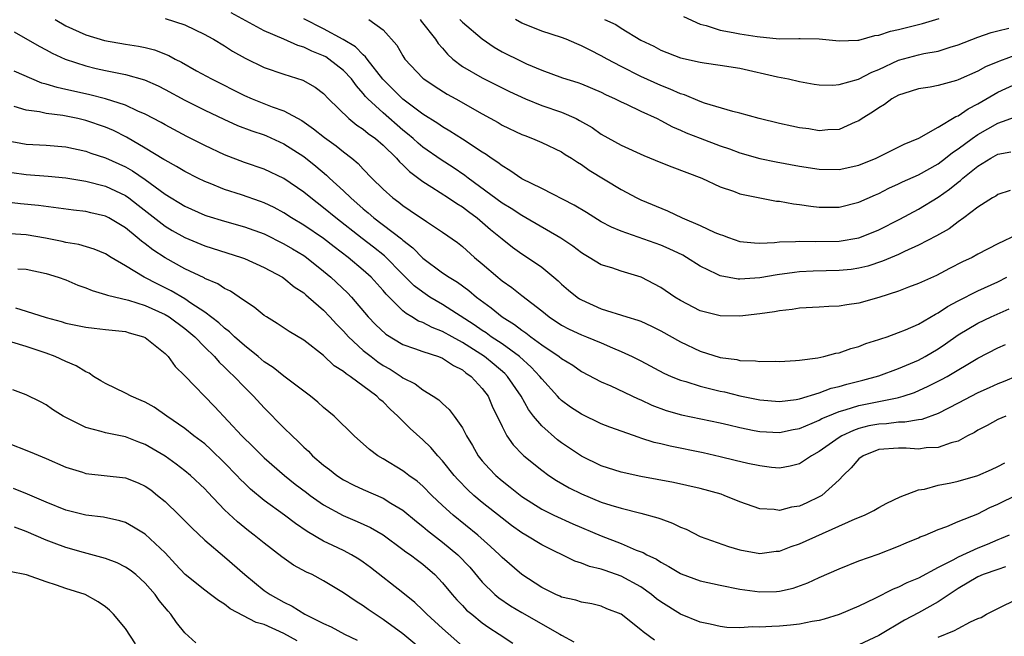
# Model space of a CAD drawing. Units: inches. Extents: x 2577000 to 2580000, y 1533000 to 1536000.
# Drawn here: x 2578196 to 2578296, y 1533793 to 1533855 of the extents above; entities that cross this region are included whole.
import ezdxf

# ---------------------------------------------------------------- set-up
doc = ezdxf.new("R2010")
doc.units = ezdxf.units.IN
doc.header["$MEASUREMENT"] = 0
doc.layers.add('LD25771533_2ft', color=9, linetype='Continuous')

msp = doc.modelspace()

# ---------------------------------------------------------------- linework, layer by layer
at = {"layer": 'LD25771533_2ft'}
for points, elevation in [([(2578297, 1533833.322), (2578295, 1533832.364), (2578293, 1533831.314), (2578292.433, 1533831), (2578291.462, 1533830.538), (2578290.133, 1533829.867), (2578288.821, 1533829.179), (2578287, 1533828.354), (2578285.993, 1533827.993), (2578285, 1533827.606), (2578283, 1533826.948), (2578281, 1533826.377), (2578279.781, 1533826.219), (2578279, 1533826.07), (2578277.959, 1533826.041), (2578277, 1533825.97), (2578275, 1533825.866), (2578274.258, 1533825.742), (2578273, 1533825.617), (2578272.486, 1533825.514), (2578271, 1533825.308), (2578269, 1533825.082), (2578267, 1533825.108), (2578265, 1533825.614), (2578263, 1533826.655), (2578262.437, 1533827), (2578261, 1533827.967), (2578259.028, 1533829), (2578257, 1533829.607), (2578256.062, 1533829.937), (2578255, 1533830.257), (2578253.779, 1533831), (2578253.279, 1533831.279), (2578253, 1533831.46), (2578252.134, 1533832.134), (2578250.94, 1533832.94), (2578247.405, 1533835), (2578247, 1533835.218), (2578245.93, 1533835.93), (2578245, 1533836.481), (2578241.567, 1533839), (2578241.252, 1533839.252), (2578240.063, 1533840.063), (2578238.841, 1533840.842), (2578237, 1533842.129), (2578236.523, 1533842.523), (2578236.016, 1533843), (2578235.476, 1533843.476), (2578235, 1533843.846), (2578233, 1533845.584), (2578231.452, 1533847), (2578231.232, 1533847.232), (2578231, 1533847.539), (2578230.3, 1533848.3), (2578229.813, 1533849), (2578229, 1533849.86), (2578227.539, 1533851), (2578227.213, 1533851.213), (2578227, 1533851.329), (2578225.808, 1533851.808), (2578225, 1533852.219), (2578224.387, 1533852.387), (2578222.982, 1533853.018), (2578221, 1533853.847), (2578217.658, 1533855.658)], 7404), ([(2578199.912, 1533855), (2578201, 1533854.364), (2578203, 1533853.453), (2578204.889, 1533852.889), (2578207, 1533852.509), (2578208.314, 1533852.314), (2578209, 1533852.162), (2578209.933, 1533851.933), (2578211.372, 1533851.372), (2578212.029, 1533851), (2578212.676, 1533850.676), (2578214.177, 1533849.823), (2578215.67, 1533849), (2578219, 1533847.342), (2578219.773, 1533847), (2578221.808, 1533846.192), (2578223, 1533845.77), (2578224.793, 1533844.793), (2578225.983, 1533843.983), (2578227.086, 1533843.086), (2578228.26, 1533842.26), (2578229, 1533841.642), (2578229.831, 1533841), (2578230.475, 1533840.474), (2578231, 1533839.885), (2578231.85, 1533839), (2578233, 1533837.874), (2578233.967, 1533837), (2578234.571, 1533836.571), (2578235, 1533836.225), (2578235.742, 1533835.742), (2578237.381, 1533834.618), (2578239, 1533833.561), (2578240.5, 1533832.5), (2578241, 1533832.107), (2578242.226, 1533831), (2578243, 1533830.36), (2578244.567, 1533829), (2578244.813, 1533828.813), (2578245, 1533828.649), (2578245.98, 1533827.98), (2578247, 1533827.149), (2578249, 1533825.605), (2578249.752, 1533825), (2578251, 1533824.18), (2578251.772, 1533823.772), (2578253, 1533823.202), (2578253.514, 1533823), (2578255, 1533822.37), (2578256.132, 1533821.868), (2578257, 1533821.509), (2578258.114, 1533821), (2578259, 1533820.561), (2578261.335, 1533819.335), (2578262.072, 1533819), (2578263, 1533818.607), (2578263.533, 1533818.467), (2578265, 1533817.998), (2578267, 1533817.515), (2578267.431, 1533817.431), (2578269, 1533817.032), (2578271, 1533816.619), (2578273, 1533816.465), (2578274.668, 1533816.668), (2578275, 1533816.731), (2578277, 1533817.328), (2578278.206, 1533817.794), (2578279, 1533817.975), (2578279.785, 1533818.215), (2578281.392, 1533818.608), (2578283, 1533819.055), (2578285, 1533819.794), (2578287, 1533820.635), (2578287.68, 1533821), (2578289, 1533821.784), (2578289.728, 1533822.271), (2578291, 1533823.185), (2578293, 1533824.37), (2578294.329, 1533825), (2578296.171, 1533825.828)], 7408), ([(2578211, 1533855.085), (2578213, 1533854.449), (2578215, 1533853.487), (2578215.303, 1533853.303), (2578215.879, 1533853), (2578217, 1533852.335), (2578217.806, 1533851.806), (2578219.089, 1533851.089), (2578221, 1533850.162), (2578223, 1533849.464), (2578224.892, 1533848.892), (2578226.16, 1533848.16), (2578227, 1533847.521), (2578227.487, 1533847), (2578229.538, 1533845), (2578230.349, 1533844.348), (2578231, 1533843.937), (2578231.507, 1533843.507), (2578232.225, 1533843), (2578233, 1533842.319), (2578234.351, 1533841), (2578234.643, 1533840.643), (2578235, 1533840.326), (2578235.653, 1533839.653), (2578237, 1533838.644), (2578237.922, 1533838.078), (2578239.588, 1533837), (2578240.425, 1533836.425), (2578241, 1533836.09), (2578241.618, 1533835.618), (2578242.471, 1533835), (2578243.83, 1533833.83), (2578244.845, 1533833), (2578245, 1533832.857), (2578246.038, 1533832.037), (2578247, 1533831.357), (2578247.557, 1533831), (2578249, 1533829.998), (2578250.231, 1533829), (2578250.645, 1533828.645), (2578251, 1533828.313), (2578251.707, 1533827.707), (2578252.57, 1533827), (2578252.82, 1533826.82), (2578253, 1533826.712), (2578255, 1533825.826), (2578257.599, 1533825), (2578258.685, 1533824.685), (2578259, 1533824.554), (2578260.072, 1533824.072), (2578261, 1533823.608), (2578263, 1533822.471), (2578265, 1533821.531), (2578267, 1533820.913), (2578268.69, 1533820.69), (2578269, 1533820.616), (2578270.574, 1533820.574), (2578271, 1533820.504), (2578272.538, 1533820.538), (2578273, 1533820.511), (2578274.6, 1533820.6), (2578275, 1533820.634), (2578276.872, 1533820.872), (2578277.455, 1533821), (2578278.666, 1533821.333), (2578279, 1533821.385), (2578280.189, 1533821.811), (2578281, 1533822.02), (2578281.701, 1533822.299), (2578283, 1533822.703), (2578283.207, 1533822.793), (2578283.853, 1533823), (2578285, 1533823.419), (2578285.695, 1533823.695), (2578287, 1533824.27), (2578288.728, 1533825.272), (2578289, 1533825.397), (2578289.943, 1533826.057), (2578291, 1533826.615), (2578293, 1533827.623), (2578295, 1533828.533), (2578295.917, 1533829)], 7406), ([(2578296.258, 1533837.742), (2578295, 1533837.33), (2578294.808, 1533837.192), (2578294.461, 1533837), (2578293, 1533836.075), (2578291.597, 1533835), (2578291, 1533834.584), (2578290.107, 1533833.893), (2578288.835, 1533833.165), (2578287, 1533832.222), (2578285.594, 1533831.594), (2578285, 1533831.308), (2578283.393, 1533830.607), (2578281.884, 1533830.117), (2578281, 1533829.902), (2578280.211, 1533829.789), (2578279, 1533829.672), (2578276.379, 1533829.621), (2578275, 1533829.545), (2578274.51, 1533829.49), (2578272.763, 1533829.237), (2578271, 1533828.931), (2578269, 1533828.812), (2578268.819, 1533828.82), (2578267, 1533829.15), (2578266.683, 1533829.317), (2578265, 1533830.107), (2578263.615, 1533831), (2578263.22, 1533831.22), (2578261.873, 1533831.873), (2578261, 1533832.242), (2578260.447, 1533832.447), (2578257, 1533833.633), (2578256.037, 1533834.037), (2578255, 1533834.6), (2578253.518, 1533835.517), (2578252.267, 1533836.266), (2578249, 1533837.937), (2578247, 1533838.929), (2578245.781, 1533839.781), (2578245, 1533840.221), (2578244.571, 1533840.571), (2578243.915, 1533841), (2578243.387, 1533841.387), (2578243, 1533841.615), (2578241, 1533842.941), (2578239.742, 1533843.742), (2578239, 1533844.159), (2578238.512, 1533844.512), (2578237, 1533845.458), (2578235, 1533846.965), (2578232.979, 1533848.978), (2578231.384, 1533851), (2578231.237, 1533851.237), (2578231, 1533851.416), (2578230.229, 1533852.23), (2578228.976, 1533852.976), (2578227, 1533854.054), (2578225, 1533855.062)], 7402), ([(2578231.553, 1533855), (2578233, 1533853.966), (2578234.4, 1533852.4), (2578235, 1533851.316), (2578235.205, 1533851), (2578237, 1533849.092), (2578237.102, 1533849), (2578238.239, 1533848.239), (2578239.474, 1533847.474), (2578240.347, 1533847), (2578243, 1533845.469), (2578244.594, 1533844.594), (2578245, 1533844.344), (2578247, 1533843.399), (2578247.283, 1533843.283), (2578248.083, 1533843), (2578249, 1533842.594), (2578251, 1533841.635), (2578251.376, 1533841.376), (2578252.014, 1533841), (2578252.607, 1533840.607), (2578253, 1533840.379), (2578253.796, 1533839.796), (2578257, 1533837.834), (2578258.598, 1533837), (2578259, 1533836.812), (2578261.699, 1533835.7), (2578263.154, 1533835), (2578265, 1533834.219), (2578266.479, 1533833.521), (2578267, 1533833.306), (2578267.237, 1533833.237), (2578267.852, 1533833), (2578269, 1533832.617), (2578270.461, 1533832.461), (2578271, 1533832.444), (2578272.493, 1533832.493), (2578273, 1533832.559), (2578274.596, 1533832.596), (2578275, 1533832.641), (2578276.594, 1533832.594), (2578279, 1533832.633), (2578281, 1533832.982), (2578282.446, 1533833.554), (2578283, 1533833.792), (2578285.137, 1533834.863), (2578287, 1533835.856), (2578289, 1533837.09), (2578290.127, 1533837.872), (2578291, 1533838.598), (2578291.236, 1533838.764), (2578291.482, 1533839), (2578293, 1533840.206), (2578294.293, 1533841), (2578295, 1533841.396), (2578296.342, 1533841.658)], 7400), ([(2578236.726, 1533855), (2578236.837, 1533854.837), (2578238.301, 1533853), (2578238.569, 1533852.569), (2578239, 1533852.091), (2578239.499, 1533851.499), (2578240.042, 1533851), (2578241, 1533850.269), (2578243, 1533849.094), (2578245.746, 1533847.746), (2578247.357, 1533847), (2578249, 1533846.319), (2578251, 1533845.635), (2578252.465, 1533845), (2578252.823, 1533844.823), (2578254.084, 1533844.085), (2578255, 1533843.43), (2578257, 1533842.311), (2578259.287, 1533841.287), (2578261, 1533840.57), (2578262.123, 1533840.123), (2578265.141, 1533839), (2578267, 1533838.119), (2578268.332, 1533837.667), (2578269, 1533837.403), (2578270.998, 1533836.998), (2578272.684, 1533836.684), (2578273, 1533836.657), (2578274.387, 1533836.387), (2578275, 1533836.324), (2578276.154, 1533836.154), (2578277, 1533836.063), (2578279, 1533836.069), (2578281, 1533836.56), (2578282.683, 1533837.317), (2578283, 1533837.446), (2578284.029, 1533837.971), (2578285, 1533838.408), (2578285.391, 1533838.609), (2578287, 1533839.337), (2578289, 1533840.453), (2578289.734, 1533841), (2578290.43, 1533841.569), (2578291, 1533841.934), (2578292.429, 1533843), (2578293, 1533843.399), (2578295, 1533844.553), (2578296.807, 1533845.193)], 7398), ([(2578240.748, 1533855), (2578241, 1533854.738), (2578243, 1533853.031), (2578244.199, 1533852.199), (2578245, 1533851.748), (2578247, 1533850.748), (2578247.472, 1533850.528), (2578249, 1533849.882), (2578251.103, 1533849.103), (2578252.639, 1533848.639), (2578253, 1533848.508), (2578255, 1533847.655), (2578255.427, 1533847.427), (2578256.413, 1533847), (2578257, 1533846.698), (2578257.54, 1533846.46), (2578259, 1533845.753), (2578260.643, 1533845), (2578261, 1533844.824), (2578262.185, 1533844.185), (2578263, 1533843.847), (2578263.579, 1533843.579), (2578265, 1533843.028), (2578267, 1533842.268), (2578267.942, 1533841.942), (2578269, 1533841.549), (2578271, 1533840.989), (2578272.649, 1533840.649), (2578275, 1533840.195), (2578277, 1533839.883), (2578279, 1533839.865), (2578281, 1533840.3), (2578282.747, 1533841), (2578285.577, 1533842.423), (2578287.03, 1533843.03), (2578289, 1533844.149), (2578290.779, 1533845.221), (2578291, 1533845.294), (2578292.008, 1533845.992), (2578293, 1533846.487), (2578295, 1533847.653), (2578297, 1533848.589)], 7396), ([(2578297, 1533851.46), (2578295.192, 1533850.808), (2578295, 1533850.717), (2578293.768, 1533850.231), (2578293, 1533849.795), (2578291, 1533848.898), (2578290.847, 1533848.847), (2578289, 1533848.345), (2578288.182, 1533848.182), (2578287, 1533847.999), (2578285.546, 1533847.546), (2578285, 1533847.361), (2578284.33, 1533847), (2578283.567, 1533846.433), (2578283, 1533846.099), (2578282.362, 1533845.638), (2578281.319, 1533845), (2578281, 1533844.779), (2578280.63, 1533844.63), (2578279, 1533843.911), (2578277.868, 1533843.868), (2578277, 1533843.773), (2578275.963, 1533843.963), (2578275, 1533844.073), (2578274.248, 1533844.248), (2578273, 1533844.509), (2578270.953, 1533845), (2578269, 1533845.545), (2578268.293, 1533845.706), (2578265.433, 1533846.567), (2578265, 1533846.723), (2578263.395, 1533847.395), (2578263, 1533847.497), (2578261.971, 1533847.971), (2578261, 1533848.335), (2578259, 1533849.246), (2578257, 1533850.259), (2578255.601, 1533851), (2578255, 1533851.344), (2578253.886, 1533851.886), (2578253, 1533852.353), (2578252.527, 1533852.527), (2578251.451, 1533853), (2578251, 1533853.177), (2578249, 1533853.821), (2578247.604, 1533854.396), (2578247, 1533854.625), (2578246.352, 1533855)], 7394), ([(2578255.339, 1533855), (2578256.48, 1533854.48), (2578257, 1533854.137), (2578259, 1533852.905), (2578260.299, 1533852.299), (2578261, 1533851.911), (2578263, 1533851.122), (2578265, 1533850.678), (2578265.386, 1533850.614), (2578267, 1533850.396), (2578269, 1533850.072), (2578272.773, 1533849.227), (2578273.904, 1533849), (2578275, 1533848.756), (2578276.479, 1533848.479), (2578277, 1533848.417), (2578278.381, 1533848.381), (2578279, 1533848.429), (2578280.963, 1533848.963), (2578282.318, 1533849.682), (2578283, 1533849.956), (2578285, 1533850.905), (2578287, 1533851.429), (2578287.557, 1533851.557), (2578289, 1533851.803), (2578290.214, 1533852.214), (2578291, 1533852.432), (2578293, 1533853.227), (2578294.329, 1533853.671), (2578295, 1533853.865), (2578296.125, 1533854.125)], 7392), ([(2578263.31, 1533855.31), (2578265, 1533854.536), (2578265.606, 1533854.394), (2578267, 1533853.911), (2578268.317, 1533853.683), (2578269, 1533853.538), (2578270.735, 1533853.265), (2578272.94, 1533853.06), (2578274.932, 1533853.069), (2578275.082, 1533853.082), (2578277, 1533853.029), (2578279, 1533852.826), (2578280.902, 1533852.902), (2578281, 1533852.918), (2578282.622, 1533853.378), (2578283, 1533853.415), (2578284.179, 1533853.821), (2578285, 1533853.986), (2578287.407, 1533854.594), (2578289.103, 1533855.103)], 7390), ([(2578195.764, 1533853.764), (2578198.294, 1533852.294), (2578199, 1533851.939), (2578199.597, 1533851.597), (2578200.94, 1533851), (2578203, 1533850.319), (2578204.062, 1533850.062), (2578205, 1533849.856), (2578207, 1533849.453), (2578208.915, 1533848.915), (2578210.302, 1533848.303), (2578211, 1533847.95), (2578213, 1533846.87), (2578215, 1533845.862), (2578216.939, 1533844.939), (2578218.315, 1533844.316), (2578219.761, 1533843.761), (2578221, 1533843.348), (2578221.248, 1533843.248), (2578223, 1533842.465), (2578225, 1533841.171), (2578226.207, 1533840.207), (2578227.295, 1533839.295), (2578227.592, 1533839), (2578229, 1533837.722), (2578229.739, 1533837), (2578231, 1533835.889), (2578231.495, 1533835.495), (2578232.06, 1533835), (2578234.86, 1533832.86), (2578235, 1533832.722), (2578235.981, 1533831.981), (2578237, 1533830.925), (2578239, 1533829.456), (2578239.653, 1533829), (2578240.492, 1533828.492), (2578241.661, 1533827.661), (2578242.434, 1533827), (2578243.912, 1533825.911), (2578245.017, 1533825), (2578246.246, 1533824.246), (2578247, 1533823.668), (2578247.406, 1533823.406), (2578247.911, 1533823), (2578249, 1533822.19), (2578250.755, 1533821), (2578251, 1533820.79), (2578252.123, 1533820.123), (2578253, 1533819.507), (2578255, 1533818.453), (2578255.967, 1533818.033), (2578258.731, 1533816.731), (2578259, 1533816.626), (2578260.102, 1533816.103), (2578261.553, 1533815.553), (2578263.109, 1533815.109), (2578267, 1533814.31), (2578267.889, 1533814.112), (2578269, 1533813.836), (2578270.448, 1533813.552), (2578271, 1533813.429), (2578273, 1533813.322), (2578274.361, 1533813.639), (2578275, 1533813.758), (2578276.284, 1533814.284), (2578277, 1533814.599), (2578277.261, 1533814.739), (2578277.871, 1533815), (2578279, 1533815.446), (2578279.609, 1533815.609), (2578281, 1533816.046), (2578284.848, 1533816.848), (2578285, 1533816.867), (2578285.448, 1533817), (2578286.611, 1533817.389), (2578288.002, 1533817.998), (2578289.322, 1533818.678), (2578289.888, 1533819), (2578293, 1533820.844), (2578295, 1533821.866), (2578295.797, 1533822.203)], 7410), ([(2578297, 1533819.062), (2578295.542, 1533818.458), (2578295, 1533818.25), (2578294.154, 1533817.846), (2578293, 1533817.326), (2578291, 1533816.285), (2578289, 1533815.27), (2578287.344, 1533814.657), (2578287, 1533814.61), (2578285.635, 1533814.366), (2578285, 1533814.367), (2578283.777, 1533814.223), (2578283, 1533814.189), (2578282.002, 1533813.998), (2578281, 1533813.739), (2578280.443, 1533813.557), (2578279.26, 1533813), (2578279, 1533812.837), (2578277, 1533811.437), (2578276.212, 1533811), (2578275, 1533810.185), (2578274.071, 1533809.929), (2578273, 1533809.744), (2578272.187, 1533809.813), (2578271, 1533809.969), (2578269.778, 1533810.222), (2578268.53, 1533810.53), (2578267, 1533810.87), (2578265.276, 1533811.276), (2578261.952, 1533811.952), (2578261, 1533812.193), (2578260.339, 1533812.339), (2578259, 1533812.782), (2578258.825, 1533812.825), (2578255.871, 1533813.87), (2578255, 1533814.214), (2578253, 1533815.176), (2578251.91, 1533815.91), (2578251, 1533816.575), (2578250.78, 1533816.78), (2578250.593, 1533817), (2578249, 1533818.735), (2578248.808, 1533819), (2578247.94, 1533819.941), (2578246.766, 1533821), (2578245, 1533822.279), (2578243.906, 1533823), (2578243.382, 1533823.382), (2578243, 1533823.628), (2578242.199, 1533824.199), (2578239, 1533826.264), (2578237.729, 1533827), (2578237, 1533827.48), (2578236.146, 1533828.146), (2578235, 1533829.272), (2578233.148, 1533831.148), (2578232.035, 1533832.035), (2578230.894, 1533832.894), (2578228.214, 1533835), (2578227, 1533836.013), (2578225.693, 1533837), (2578225, 1533837.578), (2578223, 1533838.973), (2578221, 1533839.902), (2578219, 1533840.582), (2578217, 1533841.347), (2578215, 1533842.284), (2578213.191, 1533843.191), (2578211, 1533844.356), (2578210.598, 1533844.597), (2578209, 1533845.439), (2578208.246, 1533845.755), (2578207, 1533846.349), (2578205, 1533846.983), (2578203.401, 1533847.401), (2578201.759, 1533847.76), (2578201, 1533847.946), (2578200.127, 1533848.127), (2578199, 1533848.487), (2578198.586, 1533848.586), (2578197.563, 1533849), (2578195.794, 1533849.794)], 7412), ([(2578295.822, 1533815), (2578295, 1533814.652), (2578293.945, 1533814.055), (2578293, 1533813.568), (2578292.651, 1533813.349), (2578291.97, 1533813), (2578291, 1533812.473), (2578290.299, 1533812.299), (2578289, 1533811.822), (2578287.788, 1533811.788), (2578287, 1533811.67), (2578285.762, 1533811.762), (2578285, 1533811.765), (2578283, 1533811.63), (2578281.417, 1533811), (2578281, 1533810.683), (2578280.224, 1533809.776), (2578279.409, 1533809), (2578279, 1533808.562), (2578277.248, 1533807), (2578277, 1533806.843), (2578275.75, 1533806.25), (2578275, 1533805.92), (2578274.207, 1533805.792), (2578273, 1533805.479), (2578272.442, 1533805.558), (2578271, 1533805.64), (2578269, 1533806.355), (2578267.405, 1533807), (2578267.104, 1533807.104), (2578265, 1533807.68), (2578262.29, 1533808.29), (2578259, 1533808.908), (2578257, 1533809.331), (2578255, 1533809.975), (2578253, 1533810.956), (2578251, 1533812.303), (2578250.602, 1533812.602), (2578249, 1533814.003), (2578248.177, 1533815), (2578247.662, 1533815.661), (2578246.927, 1533817), (2578245.558, 1533819), (2578245.281, 1533819.281), (2578244.201, 1533820.201), (2578243.216, 1533821), (2578241, 1533822.429), (2578239.952, 1533823), (2578239, 1533823.542), (2578237.939, 1533823.939), (2578237, 1533824.424), (2578236.58, 1533824.579), (2578235.901, 1533825), (2578235.325, 1533825.325), (2578235, 1533825.608), (2578233.299, 1533827.299), (2578233, 1533827.668), (2578231.803, 1533829), (2578231, 1533829.725), (2578229.458, 1533831), (2578228.058, 1533832.058), (2578227, 1533832.891), (2578225, 1533834.265), (2578223.768, 1533835), (2578223, 1533835.503), (2578222.023, 1533836.024), (2578221, 1533836.5), (2578220.637, 1533836.637), (2578218.706, 1533837.294), (2578217, 1533837.859), (2578215.543, 1533838.457), (2578215, 1533838.665), (2578214.313, 1533839), (2578213, 1533839.66), (2578212.172, 1533840.172), (2578211, 1533840.806), (2578210.889, 1533840.889), (2578209, 1533842.029), (2578207.115, 1533843.116), (2578205.787, 1533843.787), (2578205, 1533844.119), (2578203, 1533844.815), (2578202.193, 1533845), (2578200.692, 1533845.308), (2578199, 1533845.519), (2578198.321, 1533845.679), (2578197, 1533845.841), (2578195.786, 1533846.214)], 7414), ([(2578195, 1533842.782), (2578197, 1533842.418), (2578199, 1533842.308), (2578201, 1533842.14), (2578203, 1533841.73), (2578203.529, 1533841.529), (2578205, 1533841.058), (2578207, 1533840.139), (2578207.728, 1533839.728), (2578209, 1533838.866), (2578211, 1533837.386), (2578213, 1533836.155), (2578215, 1533835.271), (2578215.199, 1533835.199), (2578217, 1533834.657), (2578219, 1533834.098), (2578221, 1533833.364), (2578223, 1533832.376), (2578223.857, 1533831.857), (2578225, 1533831.198), (2578225.281, 1533831), (2578227, 1533829.619), (2578227.736, 1533829), (2578229.41, 1533827.41), (2578229.8, 1533827), (2578231.503, 1533825), (2578232.227, 1533824.227), (2578233.268, 1533823.268), (2578235, 1533822.221), (2578236.175, 1533821.825), (2578237, 1533821.506), (2578238.578, 1533821), (2578239, 1533820.836), (2578240.093, 1533820.093), (2578241, 1533819.657), (2578241.36, 1533819.36), (2578241.897, 1533819), (2578243, 1533817.788), (2578243.589, 1533817), (2578244.005, 1533816.005), (2578245, 1533813.933), (2578245.497, 1533813), (2578246.111, 1533812.111), (2578247.084, 1533811.084), (2578247.185, 1533811), (2578249, 1533809.523), (2578249.731, 1533809), (2578250.495, 1533808.495), (2578251.769, 1533807.769), (2578253, 1533807.151), (2578255, 1533806.326), (2578255.988, 1533806.012), (2578257, 1533805.713), (2578259, 1533805.214), (2578260.729, 1533804.729), (2578261, 1533804.617), (2578262.2, 1533804.2), (2578263, 1533803.791), (2578263.579, 1533803.579), (2578265, 1533802.864), (2578267.835, 1533801.835), (2578269, 1533801.502), (2578271, 1533801.137), (2578272.645, 1533801.355), (2578273, 1533801.378), (2578274.176, 1533801.824), (2578275, 1533802.094), (2578280.623, 1533804.623), (2578281.56, 1533805), (2578282.519, 1533805.481), (2578283, 1533805.775), (2578283.803, 1533806.197), (2578285.165, 1533806.835), (2578287, 1533807.542), (2578287.629, 1533807.629), (2578289, 1533808.023), (2578290.263, 1533808.263), (2578291, 1533808.435), (2578293, 1533808.985), (2578294.383, 1533809.617), (2578295, 1533809.917), (2578295.705, 1533810.295)], 7416), ([(2578195.546, 1533839.546), (2578197, 1533839.354), (2578199.201, 1533839.201), (2578201, 1533839.008), (2578203, 1533838.682), (2578205, 1533838.176), (2578207, 1533837.239), (2578207.339, 1533837), (2578208.28, 1533836.28), (2578211, 1533834.142), (2578211.716, 1533833.716), (2578213, 1533832.996), (2578215, 1533832.161), (2578218.728, 1533831), (2578219, 1533830.901), (2578221, 1533829.995), (2578222.846, 1533829), (2578223, 1533828.899), (2578224.04, 1533828.04), (2578225, 1533827.412), (2578225.213, 1533827.213), (2578225.475, 1533827), (2578227, 1533825.666), (2578227.64, 1533825), (2578228.282, 1533824.282), (2578229, 1533823.564), (2578229.507, 1533823), (2578231, 1533821.622), (2578231.778, 1533821), (2578232.468, 1533820.468), (2578233, 1533820.112), (2578233.712, 1533819.712), (2578234.818, 1533819), (2578235, 1533818.866), (2578236.245, 1533818.245), (2578237, 1533817.637), (2578238.064, 1533817), (2578238.632, 1533816.632), (2578239, 1533816.263), (2578239.667, 1533815.667), (2578240.155, 1533815), (2578241, 1533813.811), (2578241.415, 1533813), (2578242.016, 1533812.016), (2578242.598, 1533811), (2578243, 1533810.496), (2578243.699, 1533809.699), (2578244.374, 1533809), (2578245, 1533808.462), (2578245.827, 1533807.827), (2578247, 1533806.876), (2578249, 1533805.61), (2578250.231, 1533805), (2578252.133, 1533804.133), (2578255, 1533802.903), (2578257, 1533802.138), (2578258.514, 1533801.486), (2578259.223, 1533801.223), (2578259.609, 1533801), (2578260.567, 1533800.567), (2578261, 1533800.257), (2578261.831, 1533799.831), (2578263, 1533799.101), (2578263.07, 1533799.07), (2578265, 1533798.381), (2578267, 1533797.945), (2578269, 1533797.543), (2578271, 1533797.264), (2578272.692, 1533797.308), (2578273, 1533797.335), (2578274.367, 1533797.633), (2578275.837, 1533798.163), (2578277, 1533798.713), (2578279, 1533799.593), (2578281, 1533800.393), (2578282.929, 1533801.071), (2578285, 1533801.868), (2578285.773, 1533802.227), (2578287, 1533802.71), (2578287.187, 1533802.813), (2578287.7, 1533803), (2578289, 1533803.558), (2578289.866, 1533803.866), (2578291, 1533804.346), (2578293, 1533805.134), (2578294.219, 1533805.781), (2578295, 1533806.116), (2578297, 1533807.09)], 7418), ([(2578296.159, 1533803), (2578295.356, 1533802.643), (2578295, 1533802.512), (2578293.95, 1533802.05), (2578293, 1533801.663), (2578291, 1533800.764), (2578290.464, 1533800.464), (2578289, 1533799.736), (2578287, 1533798.662), (2578285.836, 1533798.164), (2578285, 1533797.75), (2578284.454, 1533797.546), (2578282.598, 1533796.598), (2578281, 1533795.837), (2578279, 1533794.991), (2578277.492, 1533794.508), (2578277, 1533794.392), (2578276.276, 1533794.276), (2578275, 1533794), (2578274.108, 1533793.893), (2578273, 1533793.801), (2578272.22, 1533793.781), (2578271, 1533793.696), (2578270.271, 1533793.729), (2578269, 1533793.643), (2578267.678, 1533793.678), (2578267, 1533793.774), (2578265.991, 1533794.009), (2578265, 1533794.217), (2578263, 1533795.011), (2578261, 1533796.252), (2578260.578, 1533796.578), (2578260.084, 1533797), (2578259, 1533797.764), (2578257, 1533798.859), (2578255.405, 1533799.405), (2578255, 1533799.558), (2578253.829, 1533799.829), (2578253, 1533800.173), (2578252.356, 1533800.356), (2578249, 1533802.014), (2578247.389, 1533803), (2578247, 1533803.223), (2578245.963, 1533803.963), (2578245, 1533804.699), (2578243, 1533806.29), (2578242.15, 1533807), (2578241.548, 1533807.548), (2578240.556, 1533808.556), (2578240.159, 1533809), (2578239, 1533810.475), (2578238.506, 1533811), (2578237.82, 1533811.82), (2578237, 1533812.603), (2578235.728, 1533813.728), (2578234.485, 1533815), (2578233.704, 1533815.704), (2578233, 1533816.428), (2578232.681, 1533816.682), (2578232.38, 1533817), (2578229.669, 1533819), (2578229.256, 1533819.256), (2578229, 1533819.489), (2578228.074, 1533820.074), (2578227, 1533821.095), (2578225, 1533822.668), (2578223.528, 1533823.528), (2578222.327, 1533824.327), (2578221.219, 1533825), (2578221, 1533825.147), (2578219.982, 1533825.983), (2578219, 1533826.633), (2578218.485, 1533827), (2578217.589, 1533827.589), (2578217, 1533827.861), (2578216.329, 1533828.329), (2578215, 1533828.885), (2578214.932, 1533828.932), (2578213, 1533829.854), (2578211, 1533830.953), (2578209.753, 1533831.753), (2578209, 1533832.358), (2578208.621, 1533832.621), (2578208.203, 1533833), (2578207, 1533833.99), (2578205.323, 1533835), (2578205, 1533835.17), (2578203.5, 1533835.5), (2578203, 1533835.627), (2578201.756, 1533835.757), (2578198.222, 1533836.222), (2578196.408, 1533836.408), (2578195, 1533836.581)], 7420), ([(2578260.393, 1533792.393), (2578259.232, 1533793.232), (2578259, 1533793.45), (2578257, 1533795.005), (2578255.57, 1533795.57), (2578255, 1533795.814), (2578254.05, 1533796.05), (2578253, 1533796.225), (2578252.434, 1533796.434), (2578251, 1533796.738), (2578250.828, 1533796.828), (2578250.409, 1533797), (2578249, 1533797.703), (2578247, 1533799.012), (2578245, 1533800.737), (2578244.752, 1533801), (2578243.849, 1533801.849), (2578242.545, 1533803), (2578240.061, 1533805), (2578239, 1533805.967), (2578237.91, 1533807), (2578237, 1533807.916), (2578236.418, 1533808.418), (2578235.592, 1533809), (2578235.269, 1533809.268), (2578235, 1533809.468), (2578233, 1533810.698), (2578232.479, 1533811), (2578231.639, 1533811.639), (2578230.072, 1533813), (2578228.056, 1533815), (2578227, 1533815.874), (2578226.408, 1533816.408), (2578225.665, 1533817), (2578223, 1533819.017), (2578221.907, 1533819.907), (2578221, 1533820.477), (2578220.392, 1533821), (2578219, 1533822.107), (2578218.001, 1533823), (2578217.502, 1533823.502), (2578217, 1533823.851), (2578216.412, 1533824.412), (2578215, 1533825.49), (2578213.61, 1533826.39), (2578213, 1533826.815), (2578211.632, 1533827.632), (2578210.286, 1533828.285), (2578208.896, 1533829), (2578207, 1533830.148), (2578205.549, 1533831), (2578205, 1533831.347), (2578203.837, 1533831.837), (2578202.299, 1533832.3), (2578201, 1533832.517), (2578200.616, 1533832.616), (2578198.942, 1533832.941), (2578197, 1533833.268), (2578195.389, 1533833.389)], 7422), ([(2578196.145, 1533829.855), (2578197, 1533829.801), (2578199, 1533829.369), (2578200.213, 1533829), (2578201, 1533828.726), (2578202.213, 1533828.213), (2578203, 1533827.942), (2578203.647, 1533827.646), (2578205, 1533827.267), (2578205.181, 1533827.181), (2578207.328, 1533826.672), (2578209, 1533826.138), (2578211, 1533825.24), (2578211.403, 1533825), (2578213, 1533823.828), (2578213.99, 1533823), (2578215, 1533821.951), (2578215.982, 1533821), (2578216.447, 1533820.447), (2578217, 1533819.942), (2578217.462, 1533819.462), (2578217.972, 1533819), (2578219, 1533817.908), (2578219.916, 1533817), (2578221, 1533815.815), (2578223, 1533813.798), (2578223.81, 1533813), (2578224.437, 1533812.437), (2578225, 1533811.863), (2578225.461, 1533811.461), (2578225.886, 1533811), (2578227, 1533810.038), (2578227.594, 1533809.594), (2578228.33, 1533809), (2578229, 1533808.568), (2578230.038, 1533808.037), (2578231, 1533807.577), (2578233, 1533806.699), (2578233.787, 1533806.213), (2578235, 1533805.503), (2578236.364, 1533804.364), (2578237, 1533803.873), (2578237.467, 1533803.467), (2578239, 1533802.274), (2578240.539, 1533801), (2578241.74, 1533799.74), (2578243, 1533798.243), (2578244.255, 1533797), (2578244.657, 1533796.657), (2578245.861, 1533795.861), (2578247, 1533795.184), (2578250.834, 1533793), (2578251, 1533792.89), (2578252.228, 1533792.228)], 7424), ([(2578195.897, 1533825.897), (2578197, 1533825.579), (2578199, 1533824.947), (2578200.531, 1533824.531), (2578201, 1533824.372), (2578203, 1533823.953), (2578203.852, 1533823.851), (2578205, 1533823.742), (2578205.651, 1533823.652), (2578207, 1533823.51), (2578207.384, 1533823.385), (2578208.842, 1533823), (2578209, 1533822.926), (2578211, 1533821.317), (2578211.31, 1533821), (2578212.006, 1533820.007), (2578213, 1533819.064), (2578215.974, 1533815.974), (2578218.76, 1533813), (2578219.896, 1533811.895), (2578221, 1533810.788), (2578223.046, 1533809), (2578224.131, 1533808.131), (2578225.272, 1533807.272), (2578225.64, 1533807), (2578227, 1533806.057), (2578228.98, 1533804.98), (2578230.376, 1533804.376), (2578231.741, 1533803.741), (2578233, 1533803.016), (2578235, 1533801.552), (2578235.302, 1533801.302), (2578235.756, 1533801), (2578236.452, 1533800.452), (2578237, 1533800.048), (2578238.217, 1533799), (2578239, 1533798.187), (2578239.973, 1533797), (2578240.452, 1533796.452), (2578241, 1533795.896), (2578241.428, 1533795.428), (2578241.933, 1533795), (2578243, 1533794.148), (2578243.672, 1533793.672), (2578244.721, 1533793), (2578246.073, 1533792.074)], 7426), ([(2578241, 1533791.802), (2578239, 1533793.565), (2578237.426, 1533795), (2578237, 1533795.434), (2578236.19, 1533796.19), (2578235, 1533797.16), (2578231.732, 1533799.732), (2578231, 1533800.262), (2578230.56, 1533800.56), (2578229.826, 1533801), (2578229, 1533801.44), (2578227.929, 1533801.93), (2578227, 1533802.388), (2578225.344, 1533803.345), (2578224.158, 1533804.158), (2578223.047, 1533805), (2578221, 1533806.474), (2578219.623, 1533807.622), (2578219, 1533808.213), (2578218.6, 1533808.6), (2578218.242, 1533809), (2578217, 1533810.282), (2578215.626, 1533811.626), (2578215, 1533812.18), (2578213.919, 1533813), (2578213, 1533813.741), (2578211.17, 1533815), (2578209.905, 1533815.905), (2578209, 1533816.388), (2578208.583, 1533816.583), (2578207.595, 1533817), (2578207, 1533817.319), (2578205, 1533818.281), (2578204.538, 1533818.538), (2578203.793, 1533819), (2578203.329, 1533819.329), (2578203, 1533819.445), (2578202.05, 1533820.051), (2578201, 1533820.488), (2578199.904, 1533821), (2578199, 1533821.338), (2578197, 1533822.015), (2578195.559, 1533822.441)], 7428), ([(2578237, 1533791.342), (2578235, 1533793.02), (2578233, 1533794.493), (2578232.211, 1533795), (2578231.492, 1533795.492), (2578231, 1533795.855), (2578230.283, 1533796.283), (2578229, 1533797.164), (2578227, 1533798.369), (2578225.849, 1533799), (2578225.268, 1533799.268), (2578223.971, 1533799.971), (2578222.797, 1533800.797), (2578221, 1533802.17), (2578219.989, 1533803), (2578219.42, 1533803.42), (2578218.315, 1533804.315), (2578217, 1533805.549), (2578215.304, 1533807.304), (2578215, 1533807.645), (2578213.577, 1533809), (2578213, 1533809.476), (2578212.129, 1533810.129), (2578211, 1533810.938), (2578209, 1533812.143), (2578208.366, 1533812.366), (2578207, 1533812.908), (2578205, 1533813.294), (2578204.555, 1533813.445), (2578203, 1533813.849), (2578200.718, 1533815), (2578199.658, 1533815.658), (2578199, 1533816.139), (2578198.438, 1533816.438), (2578197, 1533817.136), (2578195.637, 1533817.637)], 7430), ([(2578195, 1533812.329), (2578197.378, 1533811.377), (2578199, 1533810.708), (2578201, 1533809.84), (2578202.677, 1533809.323), (2578203, 1533809.211), (2578207, 1533808.778), (2578208.277, 1533808.277), (2578209, 1533807.934), (2578209.553, 1533807.553), (2578210.253, 1533807), (2578211, 1533806.374), (2578212.43, 1533805), (2578213.707, 1533803.707), (2578215, 1533802.475), (2578217, 1533800.789), (2578219.05, 1533799), (2578221, 1533797.417), (2578221.611, 1533797), (2578223, 1533796.233), (2578223.836, 1533795.836), (2578225.112, 1533795), (2578227, 1533794.071), (2578227.748, 1533793.748), (2578229.117, 1533793), (2578230.38, 1533792.38)], 7432), ([(2578224.329, 1533792.329), (2578223, 1533793.076), (2578221, 1533793.966), (2578220.186, 1533794.186), (2578217.564, 1533795.565), (2578217, 1533796.025), (2578216.38, 1533796.38), (2578215.584, 1533797), (2578215, 1533797.422), (2578213.017, 1533799.017), (2578212.065, 1533800.066), (2578211, 1533801.188), (2578209, 1533803.069), (2578207.805, 1533803.805), (2578207, 1533804.245), (2578206.437, 1533804.437), (2578204.794, 1533804.794), (2578203, 1533805.011), (2578201, 1533805.502), (2578199, 1533806.305), (2578197.123, 1533807.123), (2578195.697, 1533807.697)], 7434), ([(2578214.113, 1533792.113), (2578213, 1533793.131), (2578212.167, 1533794.167), (2578211.6, 1533795), (2578211.308, 1533795.308), (2578210.409, 1533796.409), (2578210.003, 1533797), (2578209, 1533798.129), (2578208.043, 1533799), (2578207.47, 1533799.47), (2578207, 1533799.765), (2578206.178, 1533800.178), (2578205, 1533800.627), (2578203.149, 1533801.149), (2578202.757, 1533801.243), (2578201, 1533801.727), (2578199.823, 1533802.177), (2578199, 1533802.473), (2578197, 1533803.367), (2578195.806, 1533803.806)], 7436), ([(2578208.021, 1533792.02), (2578207, 1533793.572), (2578205.816, 1533795), (2578205.403, 1533795.403), (2578205, 1533795.758), (2578204.267, 1533796.268), (2578202.932, 1533797), (2578201, 1533797.597), (2578200.06, 1533797.94), (2578199, 1533798.26), (2578197.016, 1533798.984), (2578195.323, 1533799.323)], 7438), ([(2578295.79, 1533799.79), (2578295, 1533799.526), (2578293.525, 1533799), (2578293, 1533798.773), (2578291, 1533797.592), (2578290.089, 1533797), (2578289, 1533796.245), (2578287, 1533795.141), (2578285.584, 1533794.415), (2578283, 1533792.872), (2578281, 1533791.923)], 7422), ([(2578289, 1533792.704), (2578290.643, 1533793.356), (2578291, 1533793.579), (2578292.253, 1533794.252), (2578293, 1533794.564), (2578293.321, 1533794.679), (2578293.883, 1533795), (2578295, 1533795.601), (2578297, 1533796.55)], 7424)]:
    msp.add_lwpolyline(points, dxfattribs=dict(at, elevation=elevation))

doc.saveas('drawing.dxf')
